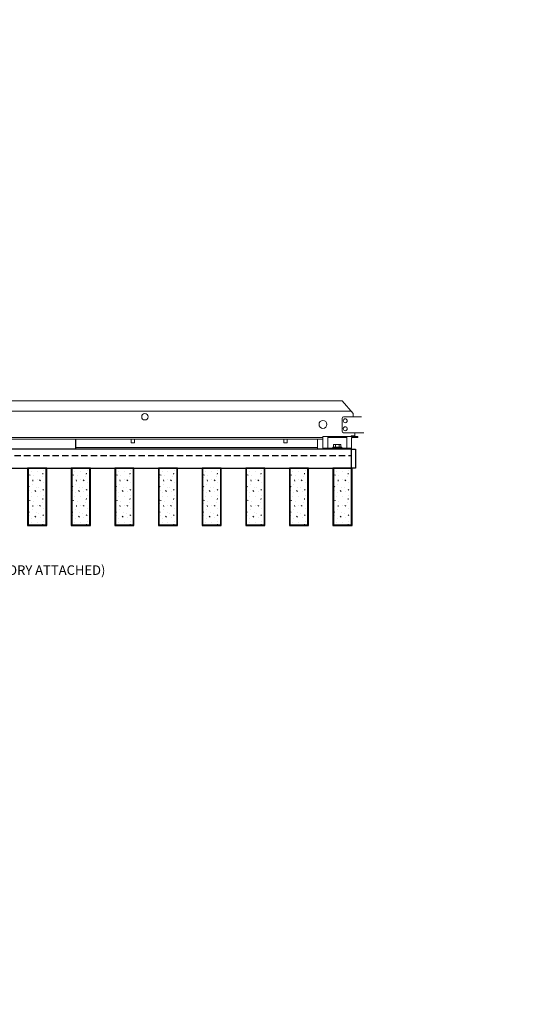
# Model space of a CAD drawing. Units: inches. Extents: x 0 to 3506, y 0 to 1152.
# Drawn here: x 3312 to 3333, y 699 to 738 of the extents above; entities that cross this region are included whole.
import ezdxf
from ezdxf import colors
from ezdxf.entities.mleader import LeaderData, LeaderLine
from ezdxf.enums import TextEntityAlignment as Align
from ezdxf.math import Vec2, Vec3

# ---------------------------------------------------------------- set-up
doc = ezdxf.new("R2010")
doc.units = ezdxf.units.IN
doc.header["$MEASUREMENT"] = 0
doc.linetypes.add('HIDDEN', pattern=[0.375, 0.25, -0.125])
for name, color, linetype, lineweight in [('Z-ANNO-NOTE', 7, 'Continuous', 35), ('Z-CLNG-SUSP', 3, 'Continuous', 18), ('Z-CLNG-TEES', 3, 'Continuous', 18), ('Z-CLNG-WOOD', 5, 'Continuous', 25), ('Z-CLNG-WOOD-PATT', 2, 'Continuous', 15), ('Z-CLNG-WOOD-TRIM', 4, 'Continuous', 25)]:
    doc.layers.add(name, color=color, linetype=linetype, lineweight=lineweight)
doc.layers.add('Z-ANNO-NPLT', color=252, linetype='Continuous', lineweight=35, plot=False)
doc.styles.get("Standard").update_dxf_attribs({"font": 'arial.ttf', "height": 0.09375})

msp = doc.modelspace()

# ---------------------------------------------------------------- linework, layer by layer
at = {"layer": 'Z-CLNG-TEES'}
for p, q in [((3302.88226, 723.07972), (3325.13226, 723.07972)), ((3325.56976, 722.57972), (3325.13226, 723.07972)), ((3302.5268, 722.67347), (3325.48773, 722.67347)), ((3325.19476, 722.45472), (3325.90091, 722.45472)), ((3325.56976, 722.45472), (3325.56976, 722.57972)), ((3325.63226, 722.45472), (3325.56976, 722.45472)), ((3325.90091, 722.45472), (3325.88226, 722.45472)), ((3325.13226, 721.89222), (3325.13226, 722.39222)), ((3325.99164, 721.82972), (3325.19476, 721.82972)), ((3325.50239, 721.70472), (3325.48189, 721.68422)), ((3325.63226, 721.70472), (3325.50239, 721.70472)), ((3325.63226, 721.68422), (3325.63226, 721.82972)), ((3303.44526, 721.64222), (3324.38226, 721.64222)), ((3303.44526, 721.57972), (3324.38226, 721.57972)), ((3324.16351, 721.57972), (3324.16351, 721.18422)), ((3325.52828, 721.64222), (3325.50726, 721.62121)), ((3325.63226, 721.64222), (3325.52828, 721.64222)), ((3314.6511, 721.24672), (3324.16351, 721.24672)), ((3314.6511, 721.18422), (3324.16351, 721.18422))]:
    msp.add_line(p, q, dxfattribs=at)
for points in [[(3316.8457, 721.57972), (3316.8457, 721.43422), (3316.9707, 721.43422), (3316.9707, 721.57972)], [(3322.8457, 721.57972), (3322.8457, 721.43422), (3322.9707, 721.43422), (3322.9707, 721.57972)]]:
    msp.add_lwpolyline(points, dxfattribs=at)
for centre, radius in [((3317.38226, 722.45472), 0.125), ((3324.38226, 722.15785), 0.15625), ((3325.25726, 722.29847), 0.07812), ((3325.25726, 721.98597), 0.07812)]:
    msp.add_circle(centre, radius, dxfattribs=at)
for centre, start, end in [((3325.19476, 722.39222), 90, 180), ((3325.19476, 721.89222), 180, 270)]:
    msp.add_arc(centre, 0.0625, start, end, dxfattribs=at)
at = {"layer": 'Z-CLNG-WOOD', "linetype": 'HIDDEN'}
msp.add_line((3302.50726, 720.93422), (3325.50726, 720.93422), dxfattribs=at)
at = {"layer": 'Z-CLNG-WOOD'}
msp.add_lwpolyline([(3302.50726, 720.43422), (3325.50726, 720.43422), (3325.50726, 721.18422), (3302.50726, 721.18422)], close=True, dxfattribs=at)
at = {"layer": 'Z-CLNG-WOOD-TRIM'}
msp.add_lwpolyline([(3314.6511, 721.57972), (3314.6511, 721.18422), (3312.15038, 721.18422)], dxfattribs=at)

# ---------------------------------------------------------------- texts
at = {"layer": 'Z-ANNO-NPLT'}
msp.add_text('3/4" THICK MEMBERS', height=132, rotation=32.82588, dxfattribs=at).set_placement((1799.12124, 124.88027), align=Align.TOP_LEFT)

# ---------------------------------------------------------------- next in the draw order: leaders
at = {"layer": 'Z-ANNO-NOTE'}
ml = msp.add_multileader_mtext('Standard', dxfattribs=at)
ml.set_content('15/16" T-BAR CROSSTEE (TYP; BY SUBCONTRACTOR)', color=256)
ml.set_leader_properties()
ml.build(insert=Vec2(0, 0))
ml.multileader.update_dxf_attribs({"leader_type": 2, "text_right_attachment_type": 3, "dogleg_length": 0.36, "arrow_head_size": 0.375, "scale": 4})
ctx = ml.context
ctx.base_point, ctx.scale, ctx.char_height, ctx.arrow_head_size, ctx.landing_gap_size, ctx.plane_origin = Vec3(3296.27677, 728.87794), 4, 0.375, 0.375, 0.36, Vec3(3294.92186, 728.39127)
ctx.right_attachment = 3
notes = []
notes.append((ctx, [(0, (1, 1, 0), (3294.83677, 728.87794), (1, 0), 1.44, [(0, [(3294.92186, 723.07972), (3295.05539, 728.87794)], 0, [])])]))
ctx.mtext.insert, ctx.mtext.width, ctx.mtext.flow_direction = Vec3(3296.63677, 729.12056), 7.5941379, 5
ctx.mtext.has_bg_fill, ctx.mtext.bg_color, ctx.mtext.bg_scale_factor, ctx.mtext.bg_transparency, ctx.mtext.use_window_bg_color = 1, -1023410167, 1.5, 0, 1
ml = msp.add_multileader_mtext('Standard', dxfattribs=at)
ml.set_content('9WOOD SINGLE STEP CLIP (TYP; FACTORY ATTACHED)', color=256)
ml.set_leader_properties()
ml.build(insert=Vec2(0, 0))
ml.multileader.update_dxf_attribs({"leader_type": 2, "text_right_attachment_type": 3, "dogleg_length": 0.36, "arrow_head_size": 0.375, "scale": 4})
ctx = ml.context
ctx.base_point, ctx.scale, ctx.char_height, ctx.arrow_head_size, ctx.landing_gap_size, ctx.plane_origin = Vec3(3302.68936, 716.37423), 4, 0.375, 0.375, 0.36, Vec3(3304.88808, 716.15781)
ctx.right_attachment = 3
notes.append((ctx, [(0, (1, 1, 0), (3301.24936, 716.37423), (1, 0), 1.44, [(0, [(3300.94476, 721.64222), (3301.98858, 720.58594)], 0, [])])]))
ctx.mtext.insert, ctx.mtext.width, ctx.mtext.flow_direction = Vec3(3303.04936, 716.61685), 7.2322995, 5
ctx.mtext.has_bg_fill, ctx.mtext.bg_color, ctx.mtext.bg_scale_factor, ctx.mtext.bg_transparency, ctx.mtext.use_window_bg_color = 1, -1023410167, 1.5, 0, 1
for ctx, leaders in notes:
    for number, flags, end, landing, length, lines in leaders:
        leader = LeaderData()
        leader.index, (leader.has_last_leader_line, leader.has_dogleg_vector, leader.attachment_direction) = number, flags
        leader.last_leader_point, leader.dogleg_vector, leader.dogleg_length = Vec3(end), Vec3(landing), length
        for number, points, colour, breaks in lines:
            line = LeaderLine()
            line.index, line.vertices, line.color, line.breaks = number, Vec3.list(points), colors.encode_raw_color(colour), breaks
            leader.lines.append(line)
        ctx.leaders.append(leader)

# ---------------------------------------------------------------- next in the draw order: hatches: boundary and pattern name
at = {"layer": 'Z-CLNG-WOOD-PATT'}
h = msp.add_hatch(dxfattribs=at)
h.set_pattern_fill('PARTICLEBOARD', color=256)
h.set_pattern_definition([(0, (910.2735, -296.4968), (0, 1), [0, -1]), (0, (910.3935, -296.6568), (0, 1), [0, -1]), (0, (910.3435, -296.8968), (0, 1), [0, -1]), (0, (910.6935, -297.1268), (0, 1), [0, -1]), (0, (910.6635, -296.7668), (0, 1), [0, -1]), (0, (910.9335, -296.5268), (0, 1), [0, -1]), (0, (910.5835, -296.4568), (0, 1), [0, -1]), (0, (911.0035, -296.8668), (0, 1), [0, -1]), (0, (910.9535, -297.1868), (0, 1), [0, -1]), (0, (910.2135, -297.3368), (0, 1), [0, -1]), (0, (910.3935, -297.1368), (0, 1), [0, -1]), (0, (910.5335, -297.3268), (0, 1), [0, -1]), (0, (911.1435, -296.6868), (0, 1), [0, -1]), (0, (910.8235, -296.9368), (0, 1), [0, -1]), (0, (910.7435, -296.6068), (0, 1), [0, -1]), (0, (910.9135, -296.6968), (0, 1), [0, -1]), (0, (910.5535, -296.9668), (0, 1), [0, -1]), (0, (910.8335, -296.4268), (0, 1), [0, -1]), (0, (911.1435, -297.0168), (0, 1), [0, -1]), (0, (911.1135, -297.3168), (0, 1), [0, -1]), (75.9638, (910.36348, -296.79682), (-0.999998057, -3.000000546), [0.041231, -4.081875]), (329.0362, (910.53348, -296.58682), (-2.999998022, 2.000002484), [0.05831, -5.772642]), (338.1986, (910.82348, -296.81682), (3.000000273, -0.99999991), [0.053852, -5.331313]), (149.0362, (910.83348, -297.29682), (2.999998022, -2.000002484), [0.05831, -5.772642]), (53.1301, (910.52348, -297.16682), (2.000000123, 2.999999918), [0.05, -4.95]), (315, (911.0535, -296.4468), (1.0000003, -2e-16), [0.056569, -1.357645]), (101.3099, (910.98348, -297.06682), (-0.999997632, 4.000000752), [0.05099, -5.048029]), (323.1301, (910.24348, -297.02682), (2.999999918, -2.000000123), [0.05, -4.95]), (315, (910.3635, -296.3968), (1.0000003, -2e-16), [0.042426, -1.371787])])
h.paths.add_polyline_path([(3312.80637, 718.21547), (3313.49387, 718.21547), (3313.49387, 720.43422), (3312.80637, 720.43422)])
h = msp.add_hatch(dxfattribs=at)
h.set_pattern_fill('PARTICLEBOARD', color=256)
h.set_pattern_definition([(0, (911.9878, -296.4968), (0, 1), [0, -1]), (0, (912.1078, -296.6568), (0, 1), [0, -1]), (0, (912.0578, -296.8968), (0, 1), [0, -1]), (0, (912.4078, -297.1268), (0, 1), [0, -1]), (0, (912.3778, -296.7668), (0, 1), [0, -1]), (0, (912.6478, -296.5268), (0, 1), [0, -1]), (0, (912.2978, -296.4568), (0, 1), [0, -1]), (0, (912.7178, -296.8668), (0, 1), [0, -1]), (0, (912.6678, -297.1868), (0, 1), [0, -1]), (0, (911.9278, -297.3368), (0, 1), [0, -1]), (0, (912.1078, -297.1368), (0, 1), [0, -1]), (0, (912.2478, -297.3268), (0, 1), [0, -1]), (0, (912.8578, -296.6868), (0, 1), [0, -1]), (0, (912.5378, -296.9368), (0, 1), [0, -1]), (0, (912.4578, -296.6068), (0, 1), [0, -1]), (0, (912.6278, -296.6968), (0, 1), [0, -1]), (0, (912.2678, -296.9668), (0, 1), [0, -1]), (0, (912.5478, -296.4268), (0, 1), [0, -1]), (0, (912.8578, -297.0168), (0, 1), [0, -1]), (0, (912.8278, -297.3168), (0, 1), [0, -1]), (75.9638, (912.07776, -296.79682), (-0.999998057, -3.000000546), [0.041231, -4.081875]), (329.0362, (912.24776, -296.58682), (-2.999998022, 2.000002484), [0.05831, -5.772642]), (338.1986, (912.53776, -296.81682), (3.000000273, -0.99999991), [0.053852, -5.331313]), (149.0362, (912.54776, -297.29682), (2.999998022, -2.000002484), [0.05831, -5.772642]), (53.1301, (912.23776, -297.16682), (2.000000123, 2.999999918), [0.05, -4.95]), (315, (912.76776, -296.4468), (1.0000003, -2e-16), [0.056569, -1.357645]), (101.3099, (912.69776, -297.06682), (-0.999997632, 4.000000752), [0.05099, -5.048029]), (323.1301, (911.95776, -297.02682), (2.999999918, -2.000000123), [0.05, -4.95]), (315, (912.07776, -296.3968), (1.0000003, -2e-16), [0.042426, -1.371787])])
h.paths.add_polyline_path([(3314.52066, 718.21547), (3315.20816, 718.21547), (3315.20816, 720.43422), (3314.52066, 720.43422)])
h = msp.add_hatch(dxfattribs=at)
h.set_pattern_fill('PARTICLEBOARD', color=256)
h.set_pattern_definition([(0, (913.702, -296.4968), (0, 1), [0, -1]), (0, (913.822, -296.6568), (0, 1), [0, -1]), (0, (913.772, -296.8968), (0, 1), [0, -1]), (0, (914.122, -297.1268), (0, 1), [0, -1]), (0, (914.092, -296.7668), (0, 1), [0, -1]), (0, (914.362, -296.5268), (0, 1), [0, -1]), (0, (914.012, -296.4568), (0, 1), [0, -1]), (0, (914.432, -296.8668), (0, 1), [0, -1]), (0, (914.382, -297.1868), (0, 1), [0, -1]), (0, (913.642, -297.3368), (0, 1), [0, -1]), (0, (913.822, -297.1368), (0, 1), [0, -1]), (0, (913.962, -297.3268), (0, 1), [0, -1]), (0, (914.572, -296.6868), (0, 1), [0, -1]), (0, (914.252, -296.9368), (0, 1), [0, -1]), (0, (914.172, -296.6068), (0, 1), [0, -1]), (0, (914.342, -296.6968), (0, 1), [0, -1]), (0, (913.982, -296.9668), (0, 1), [0, -1]), (0, (914.262, -296.4268), (0, 1), [0, -1]), (0, (914.572, -297.0168), (0, 1), [0, -1]), (0, (914.542, -297.3168), (0, 1), [0, -1]), (75.9638, (913.79205, -296.79682), (-0.999998057, -3.000000546), [0.041231, -4.081875]), (329.0362, (913.96205, -296.58682), (-2.999998022, 2.000002484), [0.05831, -5.772642]), (338.1986, (914.25205, -296.81682), (3.000000273, -0.99999991), [0.053852, -5.331313]), (149.0362, (914.26205, -297.29682), (2.999998022, -2.000002484), [0.05831, -5.772642]), (53.1301, (913.95205, -297.16682), (2.000000123, 2.999999918), [0.05, -4.95]), (315, (914.48205, -296.4468), (1.0000003, -2e-16), [0.056569, -1.357645]), (101.3099, (914.41205, -297.06682), (-0.999997632, 4.000000752), [0.05099, -5.048029]), (323.1301, (913.67205, -297.02682), (2.999999918, -2.000000123), [0.05, -4.95]), (315, (913.79205, -296.3968), (1.0000003, -2e-16), [0.042426, -1.371787])])
h.paths.add_polyline_path([(3316.23494, 718.21547), (3316.92244, 718.21547), (3316.92244, 720.43422), (3316.23494, 720.43422)])
h = msp.add_hatch(dxfattribs=at)
h.set_pattern_fill('PARTICLEBOARD', color=256)
h.set_pattern_definition([(0, (915.4163, -296.4968), (0, 1), [0, -1]), (0, (915.5363, -296.6568), (0, 1), [0, -1]), (0, (915.4863, -296.8968), (0, 1), [0, -1]), (0, (915.8363, -297.1268), (0, 1), [0, -1]), (0, (915.8063, -296.7668), (0, 1), [0, -1]), (0, (916.0763, -296.5268), (0, 1), [0, -1]), (0, (915.7263, -296.4568), (0, 1), [0, -1]), (0, (916.1463, -296.8668), (0, 1), [0, -1]), (0, (916.0963, -297.1868), (0, 1), [0, -1]), (0, (915.3563, -297.3368), (0, 1), [0, -1]), (0, (915.5363, -297.1368), (0, 1), [0, -1]), (0, (915.6763, -297.3268), (0, 1), [0, -1]), (0, (916.2863, -296.6868), (0, 1), [0, -1]), (0, (915.9663, -296.9368), (0, 1), [0, -1]), (0, (915.8863, -296.6068), (0, 1), [0, -1]), (0, (916.0563, -296.6968), (0, 1), [0, -1]), (0, (915.6963, -296.9668), (0, 1), [0, -1]), (0, (915.9763, -296.4268), (0, 1), [0, -1]), (0, (916.2863, -297.0168), (0, 1), [0, -1]), (0, (916.2563, -297.3168), (0, 1), [0, -1]), (75.9638, (915.50633, -296.79682), (-0.999998057, -3.000000546), [0.041231, -4.081875]), (329.0362, (915.67633, -296.58682), (-2.999998022, 2.000002484), [0.05831, -5.772642]), (338.1986, (915.96633, -296.81682), (3.000000273, -0.99999991), [0.053852, -5.331313]), (149.0362, (915.97633, -297.29682), (2.999998022, -2.000002484), [0.05831, -5.772642]), (53.1301, (915.66633, -297.16682), (2.000000123, 2.999999918), [0.05, -4.95]), (315, (916.1963, -296.4468), (1.0000003, -2e-16), [0.056569, -1.357645]), (101.3099, (916.12633, -297.06682), (-0.999997632, 4.000000752), [0.05099, -5.048029]), (323.1301, (915.38633, -297.02682), (2.999999918, -2.000000123), [0.05, -4.95]), (315, (915.5063, -296.3968), (1.0000003, -2e-16), [0.042426, -1.371787])])
h.paths.add_polyline_path([(3317.94923, 718.21547), (3318.63673, 718.21547), (3318.63673, 720.43422), (3317.94923, 720.43422)])
h = msp.add_hatch(dxfattribs=at)
h.set_pattern_fill('PARTICLEBOARD', color=256)
h.set_pattern_definition([(0, (917.1306, -296.4968), (0, 1), [0, -1]), (0, (917.2506, -296.6568), (0, 1), [0, -1]), (0, (917.2006, -296.8968), (0, 1), [0, -1]), (0, (917.5506, -297.1268), (0, 1), [0, -1]), (0, (917.5206, -296.7668), (0, 1), [0, -1]), (0, (917.7906, -296.5268), (0, 1), [0, -1]), (0, (917.4406, -296.4568), (0, 1), [0, -1]), (0, (917.8606, -296.8668), (0, 1), [0, -1]), (0, (917.8106, -297.1868), (0, 1), [0, -1]), (0, (917.0706, -297.3368), (0, 1), [0, -1]), (0, (917.2506, -297.1368), (0, 1), [0, -1]), (0, (917.3906, -297.3268), (0, 1), [0, -1]), (0, (918.0006, -296.6868), (0, 1), [0, -1]), (0, (917.6806, -296.9368), (0, 1), [0, -1]), (0, (917.6006, -296.6068), (0, 1), [0, -1]), (0, (917.7706, -296.6968), (0, 1), [0, -1]), (0, (917.4106, -296.9668), (0, 1), [0, -1]), (0, (917.6906, -296.4268), (0, 1), [0, -1]), (0, (918.0006, -297.0168), (0, 1), [0, -1]), (0, (917.9706, -297.3168), (0, 1), [0, -1]), (75.9638, (917.22062, -296.79682), (-0.999998057, -3.000000546), [0.041231, -4.081875]), (329.0362, (917.39062, -296.58682), (-2.999998022, 2.000002484), [0.05831, -5.772642]), (338.1986, (917.68062, -296.81682), (3.000000273, -0.99999991), [0.053852, -5.331313]), (149.0362, (917.69062, -297.29682), (2.999998022, -2.000002484), [0.05831, -5.772642]), (53.1301, (917.38062, -297.16682), (2.000000123, 2.999999918), [0.05, -4.95]), (315, (917.9106, -296.4468), (1.0000003, -2e-16), [0.056569, -1.357645]), (101.3099, (917.84062, -297.06682), (-0.999997632, 4.000000752), [0.05099, -5.048029]), (323.1301, (917.10062, -297.02682), (2.999999918, -2.000000123), [0.05, -4.95]), (315, (917.2206, -296.3968), (1.0000003, -2e-16), [0.042426, -1.371787])])
h.paths.add_polyline_path([(3319.66351, 718.21547), (3320.35101, 718.21547), (3320.35101, 720.43422), (3319.66351, 720.43422)])
h = msp.add_hatch(dxfattribs=at)
h.set_pattern_fill('PARTICLEBOARD', color=256)
h.set_pattern_definition([(0, (918.8449, -296.4968), (0, 1), [0, -1]), (0, (918.9649, -296.6568), (0, 1), [0, -1]), (0, (918.9149, -296.8968), (0, 1), [0, -1]), (0, (919.2649, -297.1268), (0, 1), [0, -1]), (0, (919.2349, -296.7668), (0, 1), [0, -1]), (0, (919.5049, -296.5268), (0, 1), [0, -1]), (0, (919.1549, -296.4568), (0, 1), [0, -1]), (0, (919.5749, -296.8668), (0, 1), [0, -1]), (0, (919.5249, -297.1868), (0, 1), [0, -1]), (0, (918.7849, -297.3368), (0, 1), [0, -1]), (0, (918.9649, -297.1368), (0, 1), [0, -1]), (0, (919.1049, -297.3268), (0, 1), [0, -1]), (0, (919.7149, -296.6868), (0, 1), [0, -1]), (0, (919.3949, -296.9368), (0, 1), [0, -1]), (0, (919.3149, -296.6068), (0, 1), [0, -1]), (0, (919.4849, -296.6968), (0, 1), [0, -1]), (0, (919.1249, -296.9668), (0, 1), [0, -1]), (0, (919.4049, -296.4268), (0, 1), [0, -1]), (0, (919.7149, -297.0168), (0, 1), [0, -1]), (0, (919.6849, -297.3168), (0, 1), [0, -1]), (75.9638, (918.9349, -296.79682), (-0.999998057, -3.000000546), [0.041231, -4.081875]), (329.0362, (919.1049, -296.58682), (-2.999998022, 2.000002484), [0.05831, -5.772642]), (338.1986, (919.3949, -296.81682), (3.000000273, -0.99999991), [0.053852, -5.331313]), (149.0362, (919.4049, -297.29682), (2.999998022, -2.000002484), [0.05831, -5.772642]), (53.1301, (919.0949, -297.16682), (2.000000123, 2.999999918), [0.05, -4.95]), (315, (919.6249, -296.4468), (1.0000003, -2e-16), [0.056569, -1.357645]), (101.3099, (919.5549, -297.06682), (-0.999997632, 4.000000752), [0.05099, -5.048029]), (323.1301, (918.8149, -297.02682), (2.999999918, -2.000000123), [0.05, -4.95]), (315, (918.9349, -296.3968), (1.0000003, -2e-16), [0.042426, -1.371787])])
h.paths.add_polyline_path([(3321.3778, 718.21547), (3322.0653, 718.21547), (3322.0653, 720.43422), (3321.3778, 720.43422)])
h = msp.add_hatch(dxfattribs=at)
h.set_pattern_fill('PARTICLEBOARD', color=256)
h.set_pattern_definition([(0, (920.5592, -296.4968), (0, 1), [0, -1]), (0, (920.6792, -296.6568), (0, 1), [0, -1]), (0, (920.6292, -296.8968), (0, 1), [0, -1]), (0, (920.9792, -297.1268), (0, 1), [0, -1]), (0, (920.9492, -296.7668), (0, 1), [0, -1]), (0, (921.2192, -296.5268), (0, 1), [0, -1]), (0, (920.8692, -296.4568), (0, 1), [0, -1]), (0, (921.2892, -296.8668), (0, 1), [0, -1]), (0, (921.2392, -297.1868), (0, 1), [0, -1]), (0, (920.4992, -297.3368), (0, 1), [0, -1]), (0, (920.6792, -297.1368), (0, 1), [0, -1]), (0, (920.8192, -297.3268), (0, 1), [0, -1]), (0, (921.4292, -296.6868), (0, 1), [0, -1]), (0, (921.1092, -296.9368), (0, 1), [0, -1]), (0, (921.0292, -296.6068), (0, 1), [0, -1]), (0, (921.1992, -296.6968), (0, 1), [0, -1]), (0, (920.8392, -296.9668), (0, 1), [0, -1]), (0, (921.1192, -296.4268), (0, 1), [0, -1]), (0, (921.4292, -297.0168), (0, 1), [0, -1]), (0, (921.3992, -297.3168), (0, 1), [0, -1]), (75.9638, (920.6492, -296.79682), (-0.999998057, -3.000000546), [0.041231, -4.081875]), (329.0362, (920.81919, -296.58682), (-2.999998022, 2.000002484), [0.05831, -5.772642]), (338.1986, (921.10919, -296.81682), (3.000000273, -0.99999991), [0.053852, -5.331313]), (149.0362, (921.11919, -297.29682), (2.999998022, -2.000002484), [0.05831, -5.772642]), (53.1301, (920.80919, -297.16682), (2.000000123, 2.999999918), [0.05, -4.95]), (315, (921.3392, -296.4468), (1.0000003, -2e-16), [0.056569, -1.357645]), (101.3099, (921.26919, -297.06682), (-0.999997632, 4.000000752), [0.05099, -5.048029]), (323.1301, (920.52919, -297.02682), (2.999999918, -2.000000123), [0.05, -4.95]), (315, (920.6492, -296.3968), (1.0000003, -2e-16), [0.042426, -1.371787])])
h.paths.add_polyline_path([(3323.09209, 718.21547), (3323.77959, 718.21547), (3323.77959, 720.43422), (3323.09209, 720.43422)])
h = msp.add_hatch(dxfattribs=at)
h.set_pattern_fill('PARTICLEBOARD', color=256)
h.set_pattern_definition([(0, (922.2735, -296.4968), (0, 1), [0, -1]), (0, (922.3935, -296.6568), (0, 1), [0, -1]), (0, (922.3435, -296.8968), (0, 1), [0, -1]), (0, (922.6935, -297.1268), (0, 1), [0, -1]), (0, (922.6635, -296.7668), (0, 1), [0, -1]), (0, (922.9335, -296.5268), (0, 1), [0, -1]), (0, (922.5835, -296.4568), (0, 1), [0, -1]), (0, (923.0035, -296.8668), (0, 1), [0, -1]), (0, (922.9535, -297.1868), (0, 1), [0, -1]), (0, (922.2135, -297.3368), (0, 1), [0, -1]), (0, (922.3935, -297.1368), (0, 1), [0, -1]), (0, (922.5335, -297.3268), (0, 1), [0, -1]), (0, (923.1435, -296.6868), (0, 1), [0, -1]), (0, (922.8235, -296.9368), (0, 1), [0, -1]), (0, (922.7435, -296.6068), (0, 1), [0, -1]), (0, (922.9135, -296.6968), (0, 1), [0, -1]), (0, (922.5535, -296.9668), (0, 1), [0, -1]), (0, (922.8335, -296.4268), (0, 1), [0, -1]), (0, (923.1435, -297.0168), (0, 1), [0, -1]), (0, (923.1135, -297.3168), (0, 1), [0, -1]), (75.9638, (922.36348, -296.79682), (-0.999998057, -3.000000546), [0.041231, -4.081875]), (329.0362, (922.53348, -296.58682), (-2.999998022, 2.000002484), [0.05831, -5.772642]), (338.1986, (922.82348, -296.81682), (3.000000273, -0.99999991), [0.053852, -5.331313]), (149.0362, (922.83348, -297.29682), (2.999998022, -2.000002484), [0.05831, -5.772642]), (53.1301, (922.52348, -297.16682), (2.000000123, 2.999999918), [0.05, -4.95]), (315, (923.0535, -296.4468), (1.0000003, -2e-16), [0.056569, -1.357645]), (101.3099, (922.98348, -297.06682), (-0.999997632, 4.000000752), [0.05099, -5.048029]), (323.1301, (922.24348, -297.02682), (2.999999918, -2.000000123), [0.05, -4.95]), (315, (922.3635, -296.3968), (1.0000003, -2e-16), [0.042426, -1.371787])])
h.paths.add_polyline_path([(3324.80637, 718.21547), (3325.49387, 718.21547), (3325.49387, 720.43422), (3324.80637, 720.43422)])

# ---------------------------------------------------------------- next in the draw order: linework, layer by layer
at = {"layer": 'Z-CLNG-WOOD'}
for points in [[(3312.77512, 718.18422), (3313.52512, 718.18422), (3313.52512, 720.43422), (3312.77512, 720.43422)], [(3314.48941, 718.18422), (3315.23941, 718.18422), (3315.23941, 720.43422), (3314.48941, 720.43422)], [(3316.20369, 718.18422), (3316.95369, 718.18422), (3316.95369, 720.43422), (3316.20369, 720.43422)], [(3317.91798, 718.18422), (3318.66798, 718.18422), (3318.66798, 720.43422), (3317.91798, 720.43422)], [(3319.63226, 718.18422), (3320.38226, 718.18422), (3320.38226, 720.43422), (3319.63226, 720.43422)], [(3321.34655, 718.18422), (3322.09655, 718.18422), (3322.09655, 720.43422), (3321.34655, 720.43422)], [(3323.06084, 718.18422), (3323.81084, 718.18422), (3323.81084, 720.43422), (3323.06084, 720.43422)], [(3324.77512, 718.18422), (3325.52512, 718.18422), (3325.52512, 720.43422), (3324.77512, 720.43422)]]:
    msp.add_lwpolyline(points, close=True, dxfattribs=at)
at = {"layer": 'Z-CLNG-WOOD-PATT'}
for p, q in [((3312.80637, 720.43422), (3312.80637, 718.21547)), ((3313.49387, 718.21547), (3313.49387, 720.43422)), ((3314.52066, 720.43422), (3314.52066, 718.21547)), ((3315.20816, 718.21547), (3315.20816, 720.43422)), ((3316.23494, 720.43422), (3316.23494, 718.21547)), ((3316.92244, 718.21547), (3316.92244, 720.43422)), ((3317.94923, 720.43422), (3317.94923, 718.21547)), ((3318.63673, 718.21547), (3318.63673, 720.43422)), ((3319.66351, 720.43422), (3319.66351, 718.21547)), ((3320.35101, 718.21547), (3320.35101, 720.43422)), ((3321.3778, 720.43422), (3321.3778, 718.21547)), ((3322.0653, 718.21547), (3322.0653, 720.43422)), ((3323.09209, 720.43422), (3323.09209, 718.21547)), ((3323.77959, 718.21547), (3323.77959, 720.43422)), ((3324.80637, 720.43422), (3324.80637, 718.21547)), ((3325.49387, 718.21547), (3325.49387, 720.43422)), ((3312.77512, 718.21547), (3313.52512, 718.21547)), ((3314.48941, 718.21547), (3315.23941, 718.21547)), ((3316.20369, 718.21547), (3316.95369, 718.21547)), ((3317.91798, 718.21547), (3318.66798, 718.21547)), ((3319.63226, 718.21547), (3320.38226, 718.21547)), ((3321.34655, 718.21547), (3322.09655, 718.21547)), ((3323.06084, 718.21547), (3323.81084, 718.21547)), ((3324.77512, 718.21547), (3325.52512, 718.21547))]:
    msp.add_line(p, q, dxfattribs=at)

# ---------------------------------------------------------------- next in the draw order: leaders
at = {"layer": 'Z-ANNO-NOTE'}
ml = msp.add_multileader_mtext('Standard', dxfattribs=at)
ml.set_content('15/16" HD T-BAR STIFFENER (TYP; FACTORY ATTACHED)', color=256)
ml.set_leader_properties()
ml.build(insert=Vec2(0, 0))
ml.multileader.update_dxf_attribs({"leader_type": 2, "text_right_attachment_type": 3, "dogleg_length": 0.36, "arrow_head_size": 0.375, "scale": 4})
ctx = ml.context
ctx.base_point, ctx.scale, ctx.char_height, ctx.arrow_head_size, ctx.landing_gap_size, ctx.plane_origin = Vec3(3295.90081, 731.81633), 4, 0.375, 0.375, 0.36, Vec3(3294.5459, 731.32966)
ctx.right_attachment = 3
notes = []
notes.append((ctx, [(0, (1, 1, 0), (3294.46081, 731.81633), (1, 0), 1.44, [(0, [(3292.08993, 721.35503), (3294.44635, 731.25364)], 0, [])])]))
ctx.mtext.insert, ctx.mtext.width, ctx.mtext.flow_direction = Vec3(3296.26081, 732.05896), 7.3190539, 5
ctx.mtext.has_bg_fill, ctx.mtext.bg_color, ctx.mtext.bg_scale_factor, ctx.mtext.bg_transparency, ctx.mtext.use_window_bg_color = 1, -1023410167, 1.5, 0, 1
for ctx, leaders in notes:
    for number, flags, end, landing, length, lines in leaders:
        leader = LeaderData()
        leader.index, (leader.has_last_leader_line, leader.has_dogleg_vector, leader.attachment_direction) = number, flags
        leader.last_leader_point, leader.dogleg_vector, leader.dogleg_length = Vec3(end), Vec3(landing), length
        for number, points, colour, breaks in lines:
            line = LeaderLine()
            line.index, line.vertices, line.color, line.breaks = number, Vec3.list(points), colors.encode_raw_color(colour), breaks
            leader.lines.append(line)
        ctx.leaders.append(leader)

# ---------------------------------------------------------------- next in the draw order: linework, layer by layer
at = {"layer": 'Z-CLNG-SUSP'}
for p, q in [((3324.57026, 721.22622), (3324.57026, 721.68422)), ((3325.31926, 721.22622), (3325.31926, 721.68422)), ((3325.31926, 721.64222), (3324.57026, 721.64222)), ((3324.80043, 721.3483), (3324.80043, 721.25942)), ((3324.83323, 721.36722), (3325.0563, 721.36722)), ((3324.8726, 721.25942), (3324.8726, 721.3483)), ((3325.01693, 721.25942), (3325.01693, 721.3483)), ((3325.0891, 721.25942), (3325.0891, 721.3483)), ((3325.50726, 721.22622), (3324.38226, 721.22622)), ((3325.11876, 721.25942), (3324.77076, 721.25942)), ((3324.77076, 721.25942), (3324.77076, 721.22622)), ((3325.11876, 721.22622), (3324.77076, 721.22622)), ((3325.11876, 721.25942), (3325.11876, 721.22622))]:
    msp.add_line(p, q, dxfattribs=at)
msp.add_lwpolyline([(3324.38226, 721.18422), (3325.50726, 721.18422), (3325.50726, 721.64222), (3325.75726, 721.64222), (3325.75726, 721.68422), (3324.38226, 721.68422)], close=True, dxfattribs=at)
at = {"layer": 'Z-CLNG-SUSP', "extrusion": (0, 0, -1), "flags": 128}
for points in [[(-3324.8726, 721.3483), (-3324.85542, 721.36215), (-3324.83651, 721.36475), (-3324.8176, 721.36215), (-3324.80043, 721.3483)], [(-3325.01693, 721.3483), (-3324.98258, 721.36215), (-3324.94476, 721.36475), (-3324.90695, 721.36215), (-3324.8726, 721.3483)], [(-3325.0891, 721.3483), (-3325.07193, 721.36215), (-3325.05302, 721.36475), (-3325.03411, 721.36215), (-3325.01693, 721.3483)]]:
    msp.add_lwpolyline(points, dxfattribs=at)
at = {"layer": 'Z-CLNG-SUSP'}
for centre, start, end in [((3324.83323, 721.32934), 90, 149.969892), ((3325.0563, 721.32934), 30.030108, 90)]:
    msp.add_arc(centre, 0.03789, start, end, dxfattribs=at)
at = {"layer": 'Z-CLNG-WOOD'}
msp.add_lwpolyline([(3325.50726, 721.18422), (3325.65626, 721.18422), (3325.65626, 720.43422), (3325.50726, 720.43422)], dxfattribs=at)

doc.saveas('drawing.dxf')
